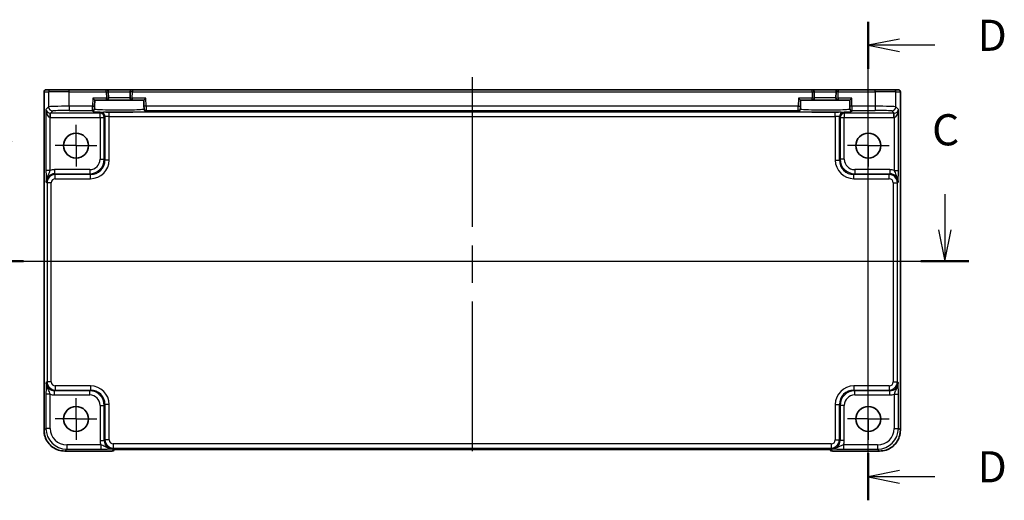
# Model space of a CAD drawing. Units: millimetres. Extents: x 43 to 5352, y 24 to 1148.
# Drawn here: x 4968 to 5205, y 467 to 583 of the extents above; entities that cross this region are included whole.
import ezdxf

# ---------------------------------------------------------------- set-up
doc = ezdxf.new("R2010")
doc.units = ezdxf.units.MM
doc.header["$LTSCALE"] = 3
doc.linetypes.add('AM_ISO08W050', pattern=[18, 12, -1.5, 3, -1.5])
doc.linetypes.add('AM_ISO08W050x2', pattern=[9, 6, -0.75, 1.5, -0.75])
for name, color, linetype, lineweight in [('AM_7', 4, 'AM_ISO08W050', 25), ('Section Line (ISO)', 7, 'Continuous', 25), ('Visible (ISO)', 7, 'Continuous', 35), ('Visible Narrow (ISO)', 7, 'Continuous', 25)]:
    doc.layers.add(name, color=color, linetype=linetype, lineweight=lineweight)
doc.styles.add('Note Text (TK)', font='txt')

# ---------------------------------------------------------------- blocks, each defined once
blk = doc.blocks.new('2dTransSection22')
at = {"layer": 'Section Line (ISO)', "linetype": 'Continuous'}
for p, q in [((276.443, 178.489), (276.443, 175.634)), ((352.32, 178.489), (352.32, 175.634)), ((275.943, 175.634), (276.443, 173.134)), ((276.443, 175.634), (276.443, 173.134)), ((276.443, 173.134), (276.943, 175.634)), ((351.82, 175.634), (352.32, 173.134)), ((352.32, 175.634), (352.32, 173.134)), ((352.32, 173.134), (352.82, 175.634)), ((274.524, 173.134), (354.238, 173.134))]:
    blk.add_line(p, q, dxfattribs=at)
at = {"layer": 'Section Line (ISO)', "linetype": 'Continuous', "lineweight": 50}
for p, q in [((274.524, 173.134), (278.361, 173.134)), ((350.401, 173.134), (354.238, 173.134))]:
    blk.add_line(p, q, dxfattribs=at)
at = {"layer": 'Section Line (ISO)', "char_height": 2.5, "attachment_point": 7, "style": 'Note Text (TK)'}
for insert in [(275.424, 181.634), (351.301, 181.634)]:
    blk.add_mtext('C', dxfattribs=dict(at, insert=insert))
blk = doc.blocks.new('2dTransSection33')
at = {"layer": 'Section Line (ISO)', "linetype": 'Continuous'}
for p, q in [((345.717, 154.838), (345.717, 193.228)), ((348.217, 191.843), (345.717, 191.343)), ((348.217, 191.343), (345.717, 191.343)), ((345.717, 191.343), (348.217, 190.843)), ((351.06, 191.343), (348.217, 191.343)), ((348.217, 157.223), (345.717, 156.723)), ((348.217, 156.723), (345.717, 156.723)), ((345.717, 156.723), (348.217, 156.223)), ((351.06, 156.723), (348.217, 156.723))]:
    blk.add_line(p, q, dxfattribs=at)
at = {"layer": 'Section Line (ISO)', "linetype": 'Continuous', "lineweight": 50}
for p, q in [((345.717, 189.458), (345.717, 193.228)), ((345.717, 154.838), (345.717, 158.608))]:
    blk.add_line(p, q, dxfattribs=at)
at = {"layer": 'Section Line (ISO)', "char_height": 2.5, "attachment_point": 7, "style": 'Note Text (TK)'}
for insert in [(354.489, 190.115), (354.489, 155.495)]:
    blk.add_mtext('D', dxfattribs=dict(at, insert=insert))

msp = doc.modelspace()

# ---------------------------------------------------------------- linework, layer by layer
at = {"layer": 'AM_7'}
msp.add_line((5077.2505, 568.7522), (5077.2505, 476.1858), dxfattribs=at)
at = {"layer": 'AM_7', "linetype": 'AM_ISO08W050x2', "ltscale": 0.5}
for p, q in [((4981.8505, 552.3022), (4981.8505, 557.3022)), ((5172.6505, 552.3022), (5172.6505, 557.3022)), ((4981.8505, 552.3022), (4976.8505, 552.3022)), ((4981.8505, 552.3022), (4986.8505, 552.3022)), ((4981.8505, 552.3022), (4981.8505, 547.3022)), ((5172.6505, 552.3022), (5167.6505, 552.3022)), ((5172.6505, 552.3022), (5177.6505, 552.3022)), ((5172.6505, 552.3022), (5172.6505, 547.3022)), ((4981.8505, 486.5022), (4981.8505, 491.5022)), ((5172.6505, 486.5022), (5172.6505, 491.5022)), ((4981.8505, 486.5022), (4976.8505, 486.5022)), ((4981.8505, 486.5022), (4986.8505, 486.5022)), ((4981.8505, 486.5022), (4981.8505, 481.5022)), ((5172.6505, 486.5022), (5167.6505, 486.5022)), ((5172.6505, 486.5022), (5177.6505, 486.5022)), ((5172.6505, 486.5022), (5172.6505, 481.5022))]:
    msp.add_line(p, q, dxfattribs=at)
at = {"layer": 'Visible (ISO)'}
for p, q in [((4974.136, 483.7853), (4974.136, 565.2522)), ((4974.636, 565.7522), (4974.6363, 565.7522)), ((4975.7237, 565.7522), (4974.6363, 565.7522)), ((4975.7237, 565.7522), (4980.221, 565.7522)), ((4989.0979, 565.7522), (4980.221, 565.7522)), ((4995.403, 565.7522), (4989.0979, 565.7522)), ((4989.637, 563.7653), (4989.5977, 565.2653)), ((4994.9032, 565.2653), (4994.8639, 563.7653)), ((5159.0979, 565.7522), (4995.403, 565.7522)), ((5165.403, 565.7522), (5159.0979, 565.7522)), ((5159.637, 563.7653), (5159.5977, 565.2653)), ((5164.9032, 565.2653), (5164.8639, 563.7653)), ((5174.2799, 565.7522), (5165.403, 565.7522)), ((5174.2799, 565.7522), (5178.7772, 565.7522)), ((5179.8646, 565.7522), (5178.7772, 565.7522)), ((5179.8646, 565.7522), (5179.8649, 565.7522)), ((5180.3649, 565.2522), (5180.3649, 483.7853)), ((4985.8472, 563.7522), (4986.3342, 563.2522)), ((4986.2952, 561.7591), (4986.3342, 563.2522)), ((4986.3342, 563.2522), (4989.1372, 563.2522)), ((4989.1372, 563.2522), (4995.3637, 563.2522)), ((4995.3637, 563.2522), (4998.1667, 563.2522)), ((4998.1667, 563.2522), (4998.6537, 563.7522)), ((4998.1667, 563.2522), (4998.2058, 561.7591)), ((5155.8472, 563.7522), (5156.3342, 563.2522)), ((5156.2952, 561.7591), (5156.3342, 563.2522)), ((5156.3342, 563.2522), (5159.1372, 563.2522)), ((5159.1372, 563.2522), (5165.3637, 563.2522)), ((5165.3637, 563.2522), (5168.1667, 563.2522)), ((5168.1667, 563.2522), (5168.6537, 563.7522)), ((5168.1667, 563.2522), (5168.2058, 561.7591)), ((4986.2766, 561.0492), (4986.2821, 561.2594)), ((4986.2952, 561.7591), (4986.2821, 561.2594)), ((4998.2188, 561.2594), (4998.2058, 561.7591)), ((4998.2188, 561.2594), (4998.2243, 561.0492)), ((5156.2766, 561.0492), (5156.2821, 561.2594)), ((5156.2952, 561.7591), (5156.2821, 561.2594)), ((5168.2188, 561.2594), (5168.2058, 561.7591)), ((5168.2188, 561.2594), (5168.2243, 561.0492)), ((4991.1289, 479.0806), (4991.1998, 479.1515)), ((4993.6483, 479.1858), (5160.8526, 479.1858)), ((5163.3011, 479.1515), (5163.372, 479.0806)), ((4990.4218, 478.7877), (4979.1335, 478.7877)), ((5175.3674, 478.7877), (5164.0791, 478.7877))]:
    msp.add_line(p, q, dxfattribs=at)
for centre in [(4981.8505, 552.3022), (5172.6505, 552.3022), (4981.8505, 486.5022), (5172.6505, 486.5022)]:
    msp.add_circle(centre, 3, dxfattribs=at)
for centre, radius, start, end in [((4974.636, 565.2522), 0.5, 90, 180), ((4989.0979, 565.2522), 0.5, 1.5, 90), ((4995.403, 565.2522), 0.5, 90, 178.5), ((5159.0979, 565.2522), 0.5, 1.5, 90), ((5165.403, 565.2522), 0.5, 90, 178.5), ((5179.8649, 565.2522), 0.5, 0, 90), ((4989.1372, 563.7522), 0.5, 270, 1.5), ((4995.3637, 563.7522), 0.5, 178.5, 270), ((5159.1372, 563.7522), 0.5, 270, 1.5), ((5165.3637, 563.7522), 0.5, 178.5, 270), ((4990.4218, 479.7877), 1, 270, 315), ((5164.0791, 479.7877), 1, 225, 270)]:
    msp.add_arc(centre, radius, start, end, dxfattribs=at)
for points, knots in [([(4974.136, 483.7853), (4974.136, 483.2618), (4974.2188, 482.7385), (4974.5421, 481.7429), (4974.7826, 481.2709), (4975.3978, 480.4241), (4975.7724, 480.0495), (4976.6192, 479.4343), (4977.0912, 479.1939), (4978.0868, 478.8705), (4978.6101, 478.7877), (4979.1335, 478.7877)], [-0.78478918, -0.78478918, -0.78478918, -0.78478918, -0.47087351, -0.47087351, -0.15695784, -0.15695784, 0.15695784, 0.15695784, 0.47087351, 0.47087351, 0.78478918, 0.78478918, 0.78478918, 0.78478918]), ([(5175.3674, 478.7877), (5175.8908, 478.7877), (5176.4141, 478.8705), (5177.4097, 479.1939), (5177.8818, 479.4343), (5178.7286, 480.0495), (5179.1032, 480.4241), (5179.7183, 481.2709), (5179.9588, 481.7429), (5180.2821, 482.7385), (5180.3649, 483.2618), (5180.3649, 483.7853)], [-0.78478918, -0.78478918, -0.78478918, -0.78478918, -0.47087351, -0.47087351, -0.15695784, -0.15695784, 0.15695784, 0.15695784, 0.47087351, 0.47087351, 0.78478918, 0.78478918, 0.78478918, 0.78478918]), ([(4993.6483, 479.1858), (4993.3547, 479.1858), (4993.0599, 479.1847), (4992.4977, 479.1802), (4992.2302, 479.1768), (4991.75, 479.1684), (4991.5371, 479.1632), (4991.2033, 479.1523), (4991.0755, 479.1463), (4990.9732, 479.1396), (4990.954, 479.1381), (4990.9329, 479.1362), (4990.9275, 479.1356), (4990.9269, 479.1355), (4990.9269, 479.1355), (4990.9269, 479.1355)], [4.66304364, 4.66304364, 4.66304364, 4.66304364, 4.97720291, 4.97720291, 5.29136218, 5.29136218, 5.60552144, 5.60552144, 5.89758115, 5.89758115, 5.98763546, 5.98763546, 6.04935493, 6.04935493, 6.05266794, 6.05266794, 6.05266794, 6.05266794]), ([(5163.5741, 479.1355), (5163.5741, 479.1355), (5163.5687, 479.1361), (5163.5433, 479.1384), (5163.5141, 479.1406), (5163.4171, 479.1465), (5163.336, 479.1503), (5163.1034, 479.1591), (5162.9364, 479.1638), (5162.5257, 479.1728), (5162.2739, 479.1768), (5161.7333, 479.1827), (5161.4446, 479.1846), (5161.0524, 479.1857), (5160.9524, 479.1858), (5160.8526, 479.1858)], [0.23051737, 0.23051737, 0.23051737, 0.23051737, 0.29425246, 0.29425246, 0.41677098, 0.41677098, 0.61298432, 0.61298432, 0.88502233, 0.88502233, 1.19918159, 1.19918159, 1.51334086, 1.51334086, 1.62014166, 1.62014166, 1.62014166, 1.62014166])]:
    msp.add_open_spline(points, degree=3, knots=knots, dxfattribs=at)
at = {"layer": 'Visible Narrow (ISO)'}
for p, q in [((4974.1366, 565.2522), (4974.136, 565.2522)), ((4974.1366, 483.7853), (4974.1366, 565.2522)), ((4974.1366, 565.2522), (4975.224, 565.2522)), ((4980.221, 565.2522), (4975.224, 565.2522)), ((4975.224, 565.2522), (4975.224, 561.6373)), ((4980.221, 565.2522), (4980.221, 565.7522)), ((4980.221, 565.2522), (4989.0979, 565.2522)), ((4980.221, 561.7722), (4980.221, 565.2522)), ((4989.0979, 565.2522), (4989.0979, 565.7522)), ((4989.0979, 565.2522), (4989.5977, 565.2653)), ((4989.0979, 565.2522), (4989.1372, 563.7522)), ((4989.5977, 565.2653), (4994.9032, 565.2653)), ((4995.403, 565.2522), (4994.9032, 565.2653)), ((4995.3637, 563.7522), (4995.403, 565.2522)), ((4995.403, 565.7522), (4995.403, 565.2522)), ((4995.403, 565.2522), (5159.0979, 565.2522)), ((5159.0979, 565.2522), (5159.0979, 565.7522)), ((5159.0979, 565.2522), (5159.5977, 565.2653)), ((5159.0979, 565.2522), (5159.1372, 563.7522)), ((5159.5977, 565.2653), (5164.9032, 565.2653)), ((5165.403, 565.2522), (5164.9032, 565.2653)), ((5165.3637, 563.7522), (5165.403, 565.2522)), ((5165.403, 565.7522), (5165.403, 565.2522)), ((5165.403, 565.2522), (5174.2799, 565.2522)), ((5174.2799, 565.2522), (5174.2799, 565.7522)), ((5179.2769, 565.2522), (5174.2799, 565.2522)), ((5174.2799, 565.2522), (5174.2799, 561.7722)), ((5179.2769, 565.2522), (5180.3643, 565.2522)), ((5179.2769, 561.6373), (5179.2769, 565.2522)), ((5180.3649, 565.2522), (5180.3643, 565.2522)), ((5180.3643, 565.2522), (5180.3643, 483.7853)), ((4985.8472, 563.7522), (4985.7953, 561.7722)), ((4989.1372, 563.7522), (4985.8472, 563.7522)), ((4989.1372, 563.7522), (4989.637, 563.7653)), ((4989.1372, 563.2522), (4989.1372, 563.7522)), ((4994.8639, 563.7653), (4989.637, 563.7653)), ((4994.8639, 563.7653), (4995.3637, 563.7522)), ((4995.3637, 563.7522), (4995.3637, 563.2522)), ((4998.6537, 563.7522), (4995.3637, 563.7522)), ((4998.7056, 561.7722), (4998.6537, 563.7522)), ((5155.8472, 563.7522), (5155.7953, 561.7722)), ((5159.1372, 563.7522), (5155.8472, 563.7522)), ((5159.1372, 563.7522), (5159.637, 563.7653)), ((5159.1372, 563.2522), (5159.1372, 563.7522)), ((5164.8639, 563.7653), (5159.637, 563.7653)), ((5164.8639, 563.7653), (5165.3637, 563.7522)), ((5165.3637, 563.7522), (5165.3637, 563.2522)), ((5168.6537, 563.7522), (5165.3637, 563.7522)), ((5168.7056, 561.7722), (5168.6537, 563.7522)), ((4975.224, 561.6373), (4974.6045, 561.0179)), ((4974.6045, 561.0179), (4974.6045, 546.3218)), ((4975.6039, 559.0876), (4975.6376, 560.0864)), ((4975.6713, 560.0859), (4976.2234, 560.638)), ((4975.6713, 559.0865), (4975.6713, 560.0859)), ((4987.6348, 560.0859), (4975.6713, 560.0859)), ((4980.221, 561.7722), (4980.221, 560.7728)), ((4985.7953, 561.7722), (4980.221, 561.7722)), ((4980.221, 560.7728), (4985.7822, 560.7728)), ((4985.7822, 560.7728), (4985.7767, 560.5626)), ((4985.7822, 560.7728), (4985.7953, 561.7722)), ((4985.7953, 561.7722), (4986.2952, 561.7591)), ((4987.8153, 560.2664), (4987.6348, 560.0859)), ((4987.6348, 559.0865), (4987.6348, 560.0859)), ((4989.8141, 559.3344), (4989.8141, 560.3338)), ((5164.6868, 560.3338), (4989.8141, 560.3338)), ((4998.7056, 561.7722), (4998.2058, 561.7591)), ((5155.7953, 561.7722), (4998.7056, 561.7722)), ((4998.7056, 561.7722), (4998.7187, 560.7728)), ((4998.7187, 560.7728), (5155.7822, 560.7728)), ((4998.7242, 560.5626), (4998.7187, 560.7728)), ((5155.7822, 560.7728), (5155.7767, 560.5626)), ((5155.7822, 560.7728), (5155.7953, 561.7722)), ((5155.7953, 561.7722), (5156.2952, 561.7591)), ((5164.6868, 559.3344), (5164.6868, 560.3338)), ((5166.8661, 560.0859), (5166.6856, 560.2664)), ((5166.8661, 560.0859), (5166.8661, 559.0865)), ((5178.8296, 560.0859), (5166.8661, 560.0859)), ((5168.7056, 561.7722), (5168.2058, 561.7591)), ((5174.2799, 561.7722), (5168.7056, 561.7722)), ((5168.7056, 561.7722), (5168.7187, 560.7728)), ((5168.7187, 560.7728), (5174.2799, 560.7728)), ((5168.7242, 560.5626), (5168.7187, 560.7728)), ((5174.2799, 561.7722), (5174.2799, 560.7728)), ((5178.2775, 560.638), (5178.8296, 560.0859)), ((5178.8296, 559.0865), (5178.8296, 560.0859)), ((5178.897, 559.0876), (5178.8633, 560.0864)), ((5179.8964, 561.0179), (5179.2769, 561.6373)), ((5179.8964, 546.3218), (5179.8964, 561.0179)), ((4975.6039, 546.3218), (4975.6039, 559.0876)), ((4975.6713, 559.0865), (4987.6348, 559.0865)), ((4987.6348, 559.0865), (4988.6342, 559.0865)), ((4987.6348, 559.0865), (4987.6348, 549.0163)), ((4988.6342, 559.0865), (4988.8147, 559.267)), ((4988.6342, 549.0163), (4988.6342, 559.0865)), ((4988.8147, 559.267), (4988.8147, 548.8358)), ((4989.8141, 548.8358), (4989.8141, 559.3344)), ((4989.8141, 559.3344), (5164.6868, 559.3344)), ((5164.6868, 559.3344), (5164.6868, 548.8358)), ((5165.6862, 548.8358), (5165.6862, 559.267)), ((5165.6862, 559.267), (5165.8668, 559.0865)), ((5165.8668, 559.0865), (5166.8661, 559.0865)), ((5165.8668, 559.0865), (5165.8668, 549.0163)), ((5166.8661, 559.0865), (5178.8296, 559.0865)), ((5166.8661, 549.0163), (5166.8661, 559.0865)), ((5178.897, 559.0876), (5178.897, 546.3218)), ((4987.6348, 549.0163), (4988.6342, 549.0163)), ((4988.8147, 548.8358), (4988.6342, 549.0163)), ((4989.8141, 548.8358), (4988.8147, 548.8358)), ((5164.6868, 548.8358), (5165.6862, 548.8358)), ((5165.8668, 549.0163), (5165.6862, 548.8358)), ((5166.8661, 549.0163), (5165.8668, 549.0163)), ((4975.6039, 546.3218), (4974.6045, 546.3218)), ((4985.1363, 546.5179), (4976.6707, 546.5179)), ((4976.6707, 546.5179), (4976.6707, 545.5185)), ((4976.8513, 545.3379), (4976.6707, 545.5185)), ((4976.6707, 545.5185), (4985.1363, 545.5185)), ((4985.1363, 546.5179), (4985.1363, 545.5185)), ((4985.1363, 545.5185), (4985.3168, 545.3379)), ((5169.1841, 545.3379), (5169.3646, 545.5185)), ((5177.8302, 546.5179), (5169.3646, 546.5179)), ((5169.3646, 546.5179), (5169.3646, 545.5185)), ((5169.3646, 545.5185), (5177.8302, 545.5185)), ((5177.8302, 545.5185), (5177.6497, 545.3379)), ((5177.8302, 546.5179), (5177.8302, 545.5185)), ((5178.897, 546.3218), (5179.8964, 546.3218)), ((4974.6719, 543.5197), (4974.8525, 543.3392)), ((4975.8519, 543.3392), (4974.8525, 543.3392)), ((4974.8525, 543.3392), (4974.8525, 495.4652)), ((4975.8519, 495.4652), (4975.8519, 543.3392)), ((4976.8513, 544.3385), (4976.8513, 545.3379)), ((4985.3168, 545.3379), (4976.8513, 545.3379)), ((4976.8513, 544.3385), (4985.3168, 544.3385)), ((4985.3168, 544.3385), (4985.3168, 545.3379)), ((5169.1841, 544.3385), (5169.1841, 545.3379)), ((5177.6497, 545.3379), (5169.1841, 545.3379)), ((5169.1841, 544.3385), (5177.6497, 544.3385)), ((5177.6497, 544.3385), (5177.6497, 545.3379)), ((5178.649, 543.3392), (5179.6484, 543.3392)), ((5178.649, 543.3392), (5178.649, 495.4652)), ((5179.6484, 543.3392), (5179.829, 543.5197)), ((5179.6484, 495.4652), (5179.6484, 543.3392)), ((4974.8525, 495.4652), (4974.6719, 495.2847)), ((4975.8519, 495.4652), (4974.8525, 495.4652)), ((4976.6707, 493.2859), (4976.8513, 493.4664)), ((4985.1363, 493.2859), (4976.6707, 493.2859)), ((4976.6707, 492.2865), (4976.6707, 493.2859)), ((4976.8513, 494.4658), (4976.8513, 493.4664)), ((4985.3168, 494.4658), (4976.8513, 494.4658)), ((4976.8513, 493.4664), (4985.3168, 493.4664)), ((4985.3168, 493.4664), (4985.1363, 493.2859)), ((4985.1363, 492.2865), (4985.1363, 493.2859)), ((4985.3168, 494.4658), (4985.3168, 493.4664)), ((5169.1841, 494.4658), (5169.1841, 493.4664)), ((5177.6497, 494.4658), (5169.1841, 494.4658)), ((5169.3646, 493.2859), (5169.1841, 493.4664)), ((5169.1841, 493.4664), (5177.6497, 493.4664)), ((5177.8302, 493.2859), (5169.3646, 493.2859)), ((5169.3646, 492.2865), (5169.3646, 493.2859)), ((5177.6497, 494.4658), (5177.6497, 493.4664)), ((5177.6497, 493.4664), (5177.8302, 493.2859)), ((5177.8302, 492.2865), (5177.8302, 493.2859)), ((5178.649, 495.4652), (5179.6484, 495.4652)), ((5179.829, 495.2847), (5179.6484, 495.4652)), ((4974.6045, 492.4825), (4974.6045, 484.2532)), ((4975.6039, 492.4825), (4974.6045, 492.4825)), ((4975.6039, 484.2532), (4975.6039, 492.4825)), ((4976.6707, 492.2865), (4985.1363, 492.2865)), ((5169.3646, 492.2865), (5177.8302, 492.2865)), ((5178.897, 492.4825), (5179.8964, 492.4825)), ((5178.897, 492.4825), (5178.897, 484.2532)), ((5179.8964, 484.2532), (5179.8964, 492.4825)), ((4987.6348, 489.788), (4988.6342, 489.788)), ((4987.6348, 489.788), (4987.6348, 481.3224)), ((4988.6342, 489.788), (4988.8147, 489.9685)), ((4988.6342, 481.3224), (4988.6342, 489.788)), ((4989.8141, 489.9685), (4988.8147, 489.9685)), ((4988.8147, 489.9685), (4988.8147, 481.503)), ((4989.8141, 481.503), (4989.8141, 489.9685)), ((5164.6868, 489.9685), (5165.6862, 489.9685)), ((5164.6868, 489.9685), (5164.6868, 481.503)), ((5165.6862, 489.9685), (5165.8668, 489.788)), ((5165.6862, 481.503), (5165.6862, 489.9685)), ((5165.8668, 489.788), (5165.8668, 481.3224)), ((5166.8661, 489.788), (5165.8668, 489.788)), ((5166.8661, 481.3224), (5166.8661, 489.788)), ((4974.136, 483.7853), (4974.1366, 483.7853)), ((4974.6045, 484.2532), (4974.1366, 483.7853)), ((4975.6039, 484.2532), (4974.6045, 484.2532)), ((5178.897, 484.2532), (5179.8964, 484.2532)), ((5180.3643, 483.7853), (5179.8964, 484.2532)), ((5180.3649, 483.7853), (5180.3643, 483.7853)), ((4988.8147, 481.503), (4988.6342, 481.3224)), ((4989.8141, 481.503), (4988.8147, 481.503)), ((5164.6868, 481.503), (5165.6862, 481.503)), ((5165.8668, 481.3224), (5165.6862, 481.503)), ((4979.1335, 478.7883), (4979.6015, 479.2563)), ((4979.6015, 480.2556), (4979.6015, 479.2563)), ((4987.8308, 480.2556), (4979.6015, 480.2556)), ((4979.6015, 479.2563), (4987.8308, 479.2563)), ((4987.6348, 481.3224), (4988.6342, 481.3224)), ((4987.8308, 480.2556), (4987.8308, 479.2563)), ((4990.75, 479.1166), (4990.4218, 478.7883)), ((4990.6329, 479.3237), (4990.8135, 479.5042)), ((4990.8135, 480.5036), (4990.8135, 479.5042)), ((5163.6874, 480.5036), (4990.8135, 480.5036)), ((4990.8135, 479.5042), (5163.6874, 479.5042)), ((5160.8526, 479.1864), (4993.6483, 479.1864)), ((4993.6483, 479.1864), (4993.6483, 479.1858)), ((5160.8526, 479.1864), (5160.8526, 479.1858)), ((5163.6874, 480.5036), (5163.6874, 479.5042)), ((5163.6874, 479.5042), (5163.868, 479.3237)), ((5164.0791, 478.7883), (5163.7509, 479.1166)), ((5166.8661, 481.3224), (5165.8668, 481.3224)), ((5166.6701, 480.2556), (5166.6701, 479.2563)), ((5174.8994, 480.2556), (5166.6701, 480.2556)), ((5166.6701, 479.2563), (5174.8994, 479.2563)), ((5174.8994, 480.2556), (5174.8994, 479.2563)), ((5174.8994, 479.2563), (5175.3674, 478.7883)), ((4990.4218, 478.7883), (4979.1335, 478.7883)), ((4979.1335, 478.7877), (4979.1335, 478.7883)), ((4990.4218, 478.7883), (4990.4218, 478.7877)), ((5164.0791, 478.7877), (5164.0791, 478.7883)), ((5175.3674, 478.7883), (5164.0791, 478.7883)), ((5175.3674, 478.7877), (5175.3674, 478.7883))]:
    msp.add_line(p, q, dxfattribs=at)
for centre, major_axis, ratio, start_param, end_param in [((4974.6363, 565.2522), (0, 0.5), 0.99939083, 0, 1.57079633), ((4975.7237, 565.2522), (0, 0.5), 0.99939083, 0, 1.57079633), ((5178.7772, 565.2522), (0, 0.5), 0.99939083, 4.71238898, 6.28318531), ((5179.8646, 565.2522), (0, 0.5), 0.99939083, 4.71238898, 6.28318531), ((4975.6039, 561.0179), (-0.9422, 0.3757), 0.90523123, 0.4149254, 1.95081514), ((4975.6039, 561.0179), (0.0476, -1.9313), 0.51720817, 4.69962899, 6.23551874), ((4980.221, 561.6325), (-5, 0), 0.02793662, 4.71238898, 6.24827872), ((4976.2234, 561.6373), (-0.7071, 0.7071), 0.99878277, 0.78600715, 2.3555855), ((4975.6738, 561.0877), (-0.7097, -0.7097), 0.99635864, 0.75110057, 0.78478918), ((4980.221, 560.6331), (4, 0), 0.03492077, 1.57079633, 3.10668607), ((4992.2505, 560.5624), (6.4737, 0), 0.03492078, 3.14067822, 6.28409974), ((4985.7767, 561.0623), (0.4998, -0.0131), 0.99939041, 4.73855297, 6.28318531), ((4985.7822, 561.2725), (0.4998, -0.0131), 0.99939041, 4.73855297, 6.28318531), ((4987.6348, 559.0865), (0.7071, -0.7071), 0.99878277, 0.78600715, 2.3555855), ((4989.8141, 560.264), (-2, 0), 0.03492077, 4.71238898, 6.24827872), ((4987.8153, 559.267), (-0.7071, 0.7071), 0.99878277, 3.9275998, 5.49717816), ((4998.7187, 561.2725), (-0.4998, -0.0131), 0.99939041, 0, 1.54463234), ((4998.7242, 561.0623), (-0.4998, -0.0131), 0.99939041, 0, 1.54463234), ((5162.2505, 560.5624), (6.4737, 0), 0.03492078, 3.14067822, 6.28409974), ((5155.7767, 561.0623), (0.4998, -0.0131), 0.99939041, 4.73855297, 6.28318531), ((5155.7822, 561.2725), (0.4998, -0.0131), 0.99939041, 4.73855297, 6.28318531), ((5164.6868, 560.264), (-2, 0), 0.03492077, 3.17649924, 4.71238898), ((5166.6856, 559.267), (0.7071, 0.7071), 0.99878277, 0.78600715, 2.3555855), ((5166.8661, 559.0865), (0.7071, 0.7071), 0.99878277, 0.78600715, 2.3555855), ((5168.7187, 561.2725), (-0.4998, -0.0131), 0.99939041, 0, 1.54463234), ((5168.7242, 561.0623), (-0.4998, -0.0131), 0.99939041, 0, 1.54463234), ((5174.2799, 561.6325), (-5, 0), 0.02793662, 3.17649924, 4.71238898), ((5174.2799, 560.6331), (4, 0), 0.03492077, 0.03490659, 1.57079633), ((5178.2775, 561.6373), (0.7071, 0.7071), 0.99878277, 3.9275998, 5.49717816), ((5178.8271, 561.0877), (0.7097, -0.7097), 0.99635864, 5.49839613, 5.53208474), ((5178.897, 561.0179), (-0.9422, -0.3757), 0.90523123, 1.19077751, 2.72666725), ((5178.897, 561.0179), (-0.0476, -1.9313), 0.51720817, 0.04766657, 1.58355631), ((4975.6738, 561.0877), (-1.4159, -1.4159), 0.99878277, 0.75110057, 0.78478918), ((4989.8141, 559.2646), (1, 0), 0.06984154, 1.57079633, 3.10668607), ((5164.6868, 559.2646), (1, 0), 0.06984154, 0.03490659, 1.57079633), ((5178.8271, 561.0877), (1.4159, -1.4159), 0.99878277, 5.49839613, 5.53208474), ((4985.1332, 549.0194), (2.4762, -2.4762), 0.99947754, 5.49839613, 7.06797448), ((4985.1332, 549.0194), (1.7699, -1.7699), 0.99878277, 5.49839613, 7.06797448), ((4985.3113, 548.8413), (3.1859, -3.1859), 0.99878277, 5.49839613, 7.06797448), ((4985.3113, 548.8413), (2.4796, -2.4796), 0.99808896, 5.49839613, 7.06797448), ((5169.1896, 548.8413), (-3.1859, -3.1859), 0.99878277, 5.49839613, 7.06797448), ((5169.1896, 548.8413), (-2.4796, -2.4796), 0.99808896, 5.49839613, 7.06797448), ((5169.3677, 549.0194), (-2.4762, -2.4762), 0.99947754, 5.49839613, 7.06797448), ((5169.3677, 549.0194), (-1.7699, -1.7699), 0.99878277, 5.49839613, 7.06797448), ((4976.6744, 543.516), (-1.4177, 1.4177), 0.99756923, 5.49839613, 7.06797448), ((4976.6744, 543.516), (-2.1239, 2.1239), 0.99878277, 5.49839613, 5.8618039), ((5177.8265, 543.516), (2.1239, 2.1239), 0.99878277, 0.42138141, 0.78478918), ((5177.8265, 543.516), (1.4177, 1.4177), 0.99756923, 5.49839613, 7.06797448), ((4976.8525, 543.3379), (-1.4142, 1.4142), 0.99999926, 5.49839613, 7.06797448), ((4976.8525, 543.3379), (-0.708, 0.708), 0.99878277, 5.49839613, 7.06797448), ((5177.6484, 543.3379), (1.4142, 1.4142), 0.99999926, 5.49839613, 7.06797448), ((5177.6484, 543.3379), (0.708, 0.708), 0.99878277, 5.49839613, 7.06797448), ((4976.6744, 495.2883), (-1.4177, -1.4177), 0.99756923, 5.49839613, 7.06797448), ((4976.8525, 495.4664), (-1.4142, -1.4142), 0.99999926, 5.49839613, 7.06797448), ((4976.8525, 495.4664), (-0.708, -0.708), 0.99878277, 5.49839613, 7.06797448), ((4985.1332, 489.785), (2.4762, 2.4762), 0.99947754, 5.49839613, 7.06797448), ((4985.3113, 489.9631), (3.1859, 3.1859), 0.99878277, 5.49839613, 7.06797448), ((4985.3113, 489.9631), (2.4796, 2.4796), 0.99808896, 5.49839613, 7.06797448), ((5169.1896, 489.9631), (-3.1859, 3.1859), 0.99878277, 5.49839613, 7.06797448), ((5169.1896, 489.9631), (-2.4796, 2.4796), 0.99808896, 5.49839613, 7.06797448), ((5169.3677, 489.785), (-2.4762, 2.4762), 0.99947754, 5.49839613, 7.06797448), ((5177.6484, 495.4664), (0.708, -0.708), 0.99878277, 5.49839613, 7.06797448), ((5177.6484, 495.4664), (1.4142, -1.4142), 0.99999926, 5.49839613, 7.06797448), ((5177.8265, 495.2883), (1.4177, -1.4177), 0.99756923, 5.49839613, 7.06797448), ((4976.6744, 495.2883), (-2.1239, -2.1239), 0.99878277, 0.42138141, 0.78478918), ((4985.1332, 489.785), (1.7699, 1.7699), 0.99878277, 5.49839613, 7.06797448), ((5169.3677, 489.785), (-1.7699, 1.7699), 0.99878277, 5.49839613, 7.06797448), ((5177.8265, 495.2883), (2.1239, -2.1239), 0.99878277, 5.49839613, 5.8618039), ((4979.1384, 483.7901), (-3.5381, -3.5381), 0.99926901, 5.49839613, 7.06797448), ((4979.6064, 484.2581), (-3.5381, -3.5381), 0.99926901, 5.49839613, 7.06797448), ((4979.6064, 484.2581), (-2.8319, -2.8319), 0.99878277, 5.49839613, 7.06797448), ((5174.8945, 484.2581), (3.5381, -3.5381), 0.99926901, 5.49839613, 7.06797448), ((5174.8945, 484.2581), (2.8319, -2.8319), 0.99878277, 5.49839613, 7.06797448), ((5175.3625, 483.7901), (3.5381, -3.5381), 0.99926901, 5.49839613, 7.06797448), ((4990.8147, 481.5042), (-1.4142, -1.4142), 0.99999926, 5.49839613, 7.06797448), ((4990.8147, 481.5042), (-0.708, -0.708), 0.99878277, 5.49839613, 7.06797448), ((5163.6862, 481.5042), (0.708, -0.708), 0.99878277, 5.49839613, 7.06797448), ((5163.6862, 481.5042), (1.4142, -1.4142), 0.99999926, 5.49839613, 7.06797448), ((4990.6366, 481.3261), (-2.1239, -2.1239), 0.99878277, 5.49839613, 5.8618039), ((4990.6366, 481.3261), (-1.4177, -1.4177), 0.99756923, 5.49839613, 7.06797448), ((4990.4218, 479.7877), (0.7071, -0.7071), 0.99878277, 5.49717816, 6.28318531), ((4993.5785, 479.1166), (-2.8293, -0.0017), 0.02467766, 4.68768624, 6.25848256), ((4990.75, 480.116), (-0.7071, 0.7071), 0.99878277, 2.3555855, 2.56636819), ((5160.9225, 479.1166), (2.8293, -0.0017), 0.02467766, 0.02470274, 1.59549907), ((5164.0791, 479.7877), (-0.7071, -0.7071), 0.99878277, 0, 0.78600715), ((5163.7509, 480.116), (0.7071, 0.7071), 0.99878277, 3.71685106, 3.9275998), ((5163.8643, 481.3261), (1.4177, -1.4177), 0.99756923, 5.49839613, 7.06797448), ((5163.8643, 481.3261), (2.1239, -2.1239), 0.99878277, 0.42138141, 0.78478918)]:
    msp.add_ellipse(centre, major_axis=major_axis, ratio=ratio, start_param=start_param, end_param=end_param, dxfattribs=at)
for points, knots in [([(4998.2243, 561.0492), (4998.2249, 561.0266), (4998.1351, 561.004), (4997.677, 560.9478), (4997.1718, 560.9158), (4995.7905, 560.863), (4994.8968, 560.8428), (4992.874, 560.8204), (4991.7334, 560.82), (4989.4529, 560.8436), (4988.3452, 560.8714), (4986.7879, 560.946), (4986.3333, 560.9925), (4986.2782, 561.0428), (4986.2765, 561.046), (4986.2766, 561.0492)], [-1.57171076, -1.57171076, -1.57171076, -1.57171076, -1.27152777, -1.27152777, -0.79123499, -0.79123499, -0.28475993, -0.28475993, 0.26714924, 0.26714924, 0.90255211, 0.90255211, 1.52933202, 1.52933202, 1.57171076, 1.57171076, 1.57171076, 1.57171076]), ([(5168.2243, 561.0492), (5168.2249, 561.0266), (5168.1351, 561.004), (5167.677, 560.9478), (5167.1718, 560.9158), (5165.7905, 560.863), (5164.8968, 560.8428), (5162.874, 560.8204), (5161.7334, 560.82), (5159.4529, 560.8436), (5158.3452, 560.8714), (5156.7879, 560.946), (5156.3333, 560.9925), (5156.2782, 561.0428), (5156.2765, 561.046), (5156.2766, 561.0492)], [-1.57171076, -1.57171076, -1.57171076, -1.57171076, -1.27152777, -1.27152777, -0.79123499, -0.79123499, -0.28475993, -0.28475993, 0.26714924, 0.26714924, 0.90255211, 0.90255211, 1.52933202, 1.52933202, 1.57171076, 1.57171076, 1.57171076, 1.57171076]), ([(4974.6045, 546.3218), (4974.6045, 546.1749), (4974.605, 546.027), (4974.6075, 545.6486), (4974.6103, 545.4244), (4974.6185, 544.9476), (4974.6246, 544.7039), (4974.6374, 544.3006), (4974.6439, 544.1316), (4974.6576, 543.8139), (4974.6648, 543.6653), (4974.6719, 543.5197)], [0, 0, 0, 0, 0.044070727, 0.044070727, 0.11458389, 0.11458389, 0.203074604, 0.203074604, 0.277997129, 0.277997129, 0.353553049, 0.353553049, 0.353553049, 0.353553049]), ([(4974.6719, 543.5197), (4974.6683, 543.8103), (4974.7158, 544.0999), (4974.8641, 544.6083), (4974.9606, 544.8285), (4975.1606, 545.2525), (4975.2633, 545.451), (4975.4155, 545.787), (4975.4727, 545.9283), (4975.5523, 546.1539), (4975.5795, 546.2391), (4975.6039, 546.3218)], [-0.353553049, -0.353553049, -0.353553049, -0.353553049, -0.277997129, -0.277997129, -0.203074604, -0.203074604, -0.11458389, -0.11458389, -0.044070727, -0.044070727, 0, 0, 0, 0]), ([(5178.897, 546.3218), (5178.9458, 546.1564), (5179.0064, 545.9817), (5179.1565, 545.6221), (5179.2494, 545.4322), (5179.3537, 545.2195), (5179.4577, 545.0073), (5179.5751, 544.7686), (5179.7664, 544.1964), (5179.8332, 543.8597), (5179.829, 543.5197)], [-0.352914191, -0.352914191, -0.352914191, -0.352914191, -0.264781251, -0.264781251, -0.176137684, -0.176137684, -0.176137684, -0.08774943, -0.08774943, 0.000638824, 0.000638824, 0.000638824, 0.000638824]), ([(5179.829, 543.5197), (5179.8374, 543.69), (5179.8458, 543.8646), (5179.8616, 544.2468), (5179.869, 544.4541), (5179.8753, 544.6863), (5179.8817, 544.9192), (5179.887, 545.1795), (5179.8943, 545.7303), (5179.8964, 546.028), (5179.8964, 546.3218)], [-0.000638824, -0.000638824, -0.000638824, -0.000638824, 0.08774943, 0.08774943, 0.176137684, 0.176137684, 0.176137684, 0.264781251, 0.264781251, 0.352914191, 0.352914191, 0.352914191, 0.352914191]), ([(4974.6719, 495.2847), (4974.6635, 495.1143), (4974.6551, 494.9398), (4974.6393, 494.5576), (4974.632, 494.3502), (4974.6256, 494.118), (4974.6192, 493.8851), (4974.6139, 493.6248), (4974.6066, 493.0741), (4974.6045, 492.7763), (4974.6045, 492.4825)], [-0.00063885, -0.00063885, -0.00063885, -0.00063885, 0.08774941, 0.08774941, 0.176137671, 0.176137671, 0.176137671, 0.264781251, 0.264781251, 0.352914191, 0.352914191, 0.352914191, 0.352914191]), ([(4975.6039, 492.4825), (4975.5551, 492.648), (4975.4945, 492.8226), (4975.3444, 493.1823), (4975.2515, 493.3721), (4975.1472, 493.5849), (4975.0432, 493.797), (4974.9259, 494.0357), (4974.7345, 494.608), (4974.6677, 494.9447), (4974.6719, 495.2847)], [-0.352914191, -0.352914191, -0.352914191, -0.352914191, -0.264781251, -0.264781251, -0.176137671, -0.176137671, -0.176137671, -0.08774941, -0.08774941, 0.00063885, 0.00063885, 0.00063885, 0.00063885]), ([(5179.829, 495.2847), (5179.8326, 494.994), (5179.7851, 494.7045), (5179.6368, 494.1961), (5179.5403, 493.9758), (5179.3403, 493.5519), (5179.2376, 493.3533), (5179.0854, 493.0173), (5179.0282, 492.876), (5178.9486, 492.6504), (5178.9214, 492.5653), (5178.897, 492.4825)], [-0.353553028, -0.353553028, -0.353553028, -0.353553028, -0.277997129, -0.277997129, -0.203074604, -0.203074604, -0.11458389, -0.11458389, -0.044070727, -0.044070727, 0, 0, 0, 0]), ([(5179.8964, 492.4825), (5179.8964, 492.6294), (5179.8959, 492.7774), (5179.8934, 493.1557), (5179.8906, 493.38), (5179.8824, 493.8567), (5179.8763, 494.1004), (5179.8635, 494.5038), (5179.857, 494.6727), (5179.8434, 494.9904), (5179.8361, 495.1391), (5179.829, 495.2847)], [0, 0, 0, 0, 0.044070727, 0.044070727, 0.11458389, 0.11458389, 0.203074604, 0.203074604, 0.277997129, 0.277997129, 0.353553028, 0.353553028, 0.353553028, 0.353553028]), ([(4990.6329, 479.3237), (4990.3423, 479.3201), (4990.0528, 479.3675), (4989.5444, 479.5159), (4989.3241, 479.6123), (4988.9002, 479.8123), (4988.7016, 479.915), (4988.3656, 480.0673), (4988.2243, 480.1244), (4987.9987, 480.204), (4987.9136, 480.2312), (4987.8308, 480.2556)], [-0.353553045, -0.353553045, -0.353553045, -0.353553045, -0.277997129, -0.277997129, -0.203074604, -0.203074604, -0.11458389, -0.11458389, -0.044070727, -0.044070727, 0, 0, 0, 0]), ([(4987.8308, 479.2563), (4987.9777, 479.2563), (4988.1257, 479.2567), (4988.504, 479.2593), (4988.7283, 479.262), (4989.205, 479.2703), (4989.4487, 479.2763), (4989.8521, 479.2891), (4990.021, 479.2956), (4990.3387, 479.3093), (4990.4874, 479.3165), (4990.6329, 479.3237)], [0, 0, 0, 0, 0.044070727, 0.044070727, 0.11458389, 0.11458389, 0.203074604, 0.203074604, 0.277997129, 0.277997129, 0.353553045, 0.353553045, 0.353553045, 0.353553045]), ([(5166.6701, 480.2556), (5166.5046, 480.2068), (5166.33, 480.1462), (5165.9704, 479.9961), (5165.7805, 479.9032), (5165.5677, 479.7989), (5165.3556, 479.695), (5165.1169, 479.5776), (5164.5447, 479.3862), (5164.208, 479.3195), (5163.868, 479.3237)], [-0.352914191, -0.352914191, -0.352914191, -0.352914191, -0.264781251, -0.264781251, -0.176137667, -0.176137667, -0.176137667, -0.087749405, -0.087749405, 0.000638856, 0.000638856, 0.000638856, 0.000638856]), ([(5163.868, 479.3237), (5164.0383, 479.3153), (5164.2129, 479.3068), (5164.5951, 479.291), (5164.8024, 479.2837), (5165.0346, 479.2773), (5165.2675, 479.271), (5165.5278, 479.2656), (5166.0786, 479.2583), (5166.3763, 479.2563), (5166.6701, 479.2563)], [-0.000638856, -0.000638856, -0.000638856, -0.000638856, 0.087749405, 0.087749405, 0.176137667, 0.176137667, 0.176137667, 0.264781251, 0.264781251, 0.352914191, 0.352914191, 0.352914191, 0.352914191])]:
    msp.add_open_spline(points, degree=3, knots=knots, dxfattribs=at)

# ---------------------------------------------------------------- block references
at = {"layer": 'Section Line (ISO)', "xscale": 3, "yscale": 3, "zscale": 3}
for name, p in [('2dTransSection33', (4135.5, 2.4187)), ('2dTransSection22', (4134.1072, 5.1165))]:
    msp.add_blockref(name, p, dxfattribs=at)

doc.saveas('drawing.dxf')
